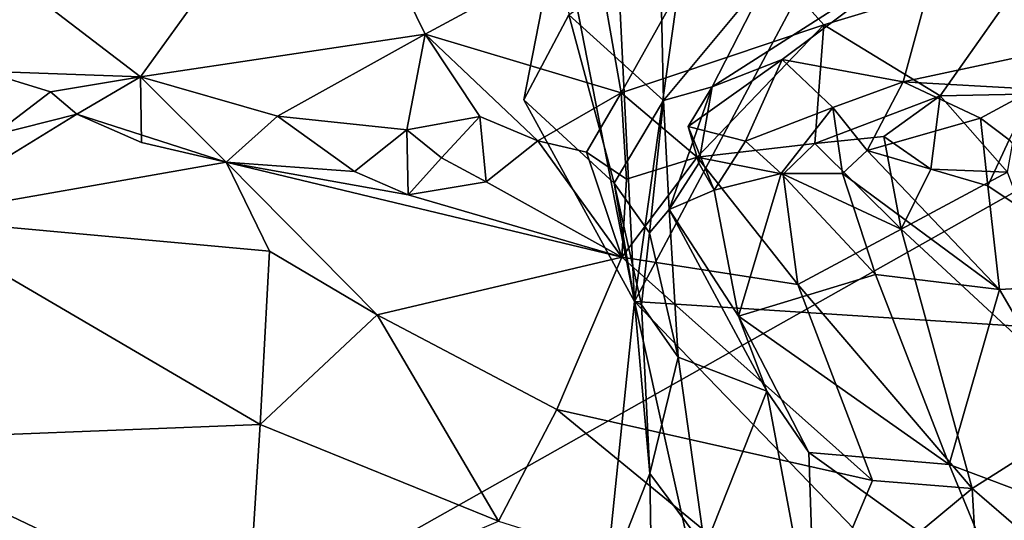
# Model space of a CAD drawing. Units: metres. Extents: x 23.91 to 29.51, y -0.13 to 1.76.
# Drawn here: x 28.44 to 29.03, y 0.78 to 1.09 of the extents above; entities that cross this region are included whole.
import ezdxf

# ---------------------------------------------------------------- set-up
doc = ezdxf.new("R2010")
doc.units = ezdxf.units.M

msp = doc.modelspace()

# ---------------------------------------------------------------- linework, layer by layer
at = {"layer": '2'}
for points in [[(28.80979, 0.91565, -0.49795), (29.23453, 0.88826, -0.46736), (29.14553, 1.54474, -0.46866)], [(28.88235, 1.43194, -0.49131), (28.80979, 0.91565, -0.49795), (29.14553, 1.54474, -0.46866)], [(28.79357, 1.24298, -0.49624), (28.80979, 0.91565, -0.49795), (28.88235, 1.43194, -0.49131)], [(28.79357, 1.24298, -0.49624), (28.7643, 1.14865, -0.4996), (28.80979, 0.91565, -0.49795)], [(28.51033, 1.05174, 1.58486), (28.62056, 1.20477, 1.66524), (28.39694, 1.1385, 1.67973)], [(28.51033, 1.05174, 1.58486), (28.68283, 1.07756, 1.56084), (28.62056, 1.20477, 1.66524)], [(28.68283, 1.07756, 1.56084), (28.7856, 1.1332, 1.56865), (28.62056, 1.20477, 1.66524)], [(28.74266, 1.03779, -0.49486), (28.80979, 0.91565, -0.49795), (28.7643, 1.14865, -0.4996)], [(28.74266, 1.03779, -0.49486), (28.7643, 1.14865, -0.4996), (28.76983, 1.08946, -0.44543)], [(28.7856, 1.1332, 1.56865), (28.80163, 1.04206, 1.47378), (28.863, 1.15174, 1.54137)], [(28.863, 1.15174, 1.54137), (28.80163, 1.04206, 1.47378), (28.92445, 1.0834, 1.43134)], [(28.863, 1.15174, 1.54137), (28.92445, 1.0834, 1.43134), (29.05254, 1.12211, 1.35331)], [(28.02542, 0.41027, -1.50998), (27.888, 1.10047, -1.52033), (29.31336, 1.13635, -1.51185)], [(28.92447, 0.01381, -1.50305), (28.02542, 0.41027, -1.50998), (29.31336, 1.13635, -1.51185)], [(28.41485, 1.05527, 1.6088), (28.51033, 1.05174, 1.58486), (28.39694, 1.1385, 1.67973)], [(28.85681, 1.0458, -0.26173), (28.89299, 1.11644, -0.28322), (28.99597, 1.13482, -0.19172)], [(28.89921, 1.06231, -0.21878), (28.85681, 1.0458, -0.26173), (28.99597, 1.13482, -0.19172)], [(28.89921, 1.06231, -0.21878), (28.99597, 1.13482, -0.19172), (28.97252, 1.04875, -0.12117)], [(28.92447, 0.01381, -1.50305), (29.31336, 1.13635, -1.51185), (29.31384, 0.74066, -1.50776)], [(29.10312, 1.07669, 0.01067), (28.97252, 1.04875, -0.12117), (28.99597, 1.13482, -0.19172)], [(29.24045, 1.13602, 0.13554), (29.10312, 1.07669, 0.01067), (28.99597, 1.13482, -0.19172)], [(28.7856, 1.1332, 1.56865), (28.68283, 1.07756, 1.56084), (28.80163, 1.04206, 1.47378)], [(28.82537, 1.12892, -0.36317), (28.8272, 1.03749, -0.34243), (28.76983, 1.08946, -0.44543)], [(28.89299, 1.11644, -0.28322), (28.8272, 1.03749, -0.34243), (28.82537, 1.12892, -0.36317)], [(29.05254, 1.12211, 1.35331), (28.92445, 1.0834, 1.43134), (28.99495, 1.04028, 1.31312)], [(28.99495, 1.04028, 1.31312), (29.04423, 1.04139, 1.26381), (29.05254, 1.12211, 1.35331)], [(28.85681, 1.0458, -0.26173), (28.8272, 1.03749, -0.34243), (28.89299, 1.11644, -0.28322)], [(28.79739, 0.98734, -0.42119), (28.74266, 1.03779, -0.49486), (28.76983, 1.08946, -0.44543)], [(28.76983, 1.08946, -0.44543), (28.8272, 1.03749, -0.34243), (28.79739, 0.98734, -0.42119)], [(28.80163, 1.04206, 1.47378), (28.84767, 1.00311, 1.4121), (28.92445, 1.0834, 1.43134)], [(28.92445, 1.0834, 1.43134), (28.84767, 1.00311, 1.4121), (28.91893, 1.01132, 1.35999)], [(28.92445, 1.0834, 1.43134), (28.91893, 1.01132, 1.35999), (28.99495, 1.04028, 1.31312)], [(28.51033, 1.05174, 1.58486), (28.59339, 1.02788, 1.54635), (28.68283, 1.07756, 1.56084)], [(28.59339, 1.02788, 1.54635), (28.67166, 1.01962, 1.514), (28.68283, 1.07756, 1.56084)], [(28.68283, 1.07756, 1.56084), (28.67166, 1.01962, 1.514), (28.71605, 1.02768, 1.50159)], [(28.71605, 1.02768, 1.50159), (28.75106, 1.01302, 1.47724), (28.68283, 1.07756, 1.56084)], [(28.68283, 1.07756, 1.56084), (28.75106, 1.01302, 1.47724), (28.80163, 1.04206, 1.47378)], [(29.05205, 1.04441, -0.00975), (28.97252, 1.04875, -0.12117), (29.10312, 1.07669, 0.01067)], [(28.84217, 1.02168, -0.22511), (28.85681, 1.0458, -0.26173), (28.89921, 1.06231, -0.21878)], [(28.8771, 1.01286, -0.19823), (28.84217, 1.02168, -0.22511), (28.89921, 1.06231, -0.21878)], [(28.92996, 1.0332, -0.15416), (28.8771, 1.01286, -0.19823), (28.89921, 1.06231, -0.21878)], [(28.92996, 1.0332, -0.15416), (28.89921, 1.06231, -0.21878), (28.97252, 1.04875, -0.12117)], [(28.41485, 1.05527, 1.6088), (28.42125, 1.01639, 1.60935), (28.45573, 1.04261, 1.59048)], [(28.45573, 1.04261, 1.59048), (28.51033, 1.05174, 1.58486), (28.41485, 1.05527, 1.6088)], [(28.45573, 1.04261, 1.59048), (28.47163, 1.02909, 1.58894), (28.51033, 1.05174, 1.58486)], [(28.51033, 1.05174, 1.58486), (28.47163, 1.02909, 1.58894), (28.51089, 1.01205, 1.5824)], [(28.51033, 1.05174, 1.58486), (28.51089, 1.01205, 1.5824), (28.56225, 1.00016, 1.57826)], [(28.51033, 1.05174, 1.58486), (28.56225, 1.00016, 1.57826), (28.59339, 1.02788, 1.54635)], [(28.83077, 0.97134, -0.28477), (28.8272, 1.03749, -0.34243), (28.85681, 1.0458, -0.26173)], [(28.84874, 0.9995, -0.26363), (28.83077, 0.97134, -0.28477), (28.85681, 1.0458, -0.26173)], [(28.84217, 1.02168, -0.22511), (28.84874, 0.9995, -0.26363), (28.85681, 1.0458, -0.26173)], [(28.95076, 1.00719, -0.12133), (28.92996, 1.0332, -0.15416), (28.97252, 1.04875, -0.12117)], [(28.95076, 1.00719, -0.12133), (28.97252, 1.04875, -0.12117), (29.01946, 1.02675, -0.04188)], [(29.01946, 1.02675, -0.04188), (28.97252, 1.04875, -0.12117), (29.05205, 1.04441, -0.00975)], [(28.45573, 1.04261, 1.59048), (28.42125, 1.01639, 1.60935), (28.47163, 1.02909, 1.58894)], [(28.75106, 1.01302, 1.47724), (28.7806, 1.00613, 1.4602), (28.80163, 1.04206, 1.47378)], [(28.80163, 1.04206, 1.47378), (28.7806, 1.00613, 1.4602), (28.80489, 0.98985, 1.45605)], [(28.80163, 1.04206, 1.47378), (28.80489, 0.98985, 1.45605), (28.84767, 1.00311, 1.4121)], [(28.91893, 1.01132, 1.35999), (28.96086, 1.01563, 1.32462), (28.99495, 1.04028, 1.31312)], [(28.96086, 1.01563, 1.32462), (28.98931, 0.99575, 1.29654), (28.99495, 1.04028, 1.31312)], [(28.98931, 0.99575, 1.29654), (29.03577, 0.994, 1.24101), (28.99495, 1.04028, 1.31312)], [(28.99495, 1.04028, 1.31312), (29.03577, 0.994, 1.24101), (29.04423, 1.04139, 1.26381)], [(29.03676, 1.01364, -0.01999), (29.01946, 1.02675, -0.04188), (29.05205, 1.04441, -0.00975)], [(28.74266, 1.03779, -0.49486), (28.79739, 0.98734, -0.42119), (28.80979, 0.91565, -0.49795)], [(28.79739, 0.98734, -0.42119), (28.8272, 1.03749, -0.34243), (28.81873, 0.95719, -0.36577)], [(28.83077, 0.97134, -0.28477), (28.81873, 0.95719, -0.36577), (28.8272, 1.03749, -0.34243)], [(28.89853, 0.99329, -0.18641), (28.8771, 1.01286, -0.19823), (28.92996, 1.0332, -0.15416)], [(28.89853, 0.99329, -0.18641), (28.92996, 1.0332, -0.15416), (28.93584, 0.99327, -0.15161)], [(28.93584, 0.99327, -0.15161), (28.92996, 1.0332, -0.15416), (28.95076, 1.00719, -0.12133)], [(28.47163, 1.02909, 1.58894), (28.42125, 1.01639, 1.60935), (28.36904, 0.9661, 1.66408)], [(28.56225, 1.00016, 1.57826), (28.47163, 1.02909, 1.58894), (28.36904, 0.9661, 1.66408)], [(28.47163, 1.02909, 1.58894), (28.56225, 1.00016, 1.57826), (28.51089, 1.01205, 1.5824)], [(28.59339, 1.02788, 1.54635), (28.56225, 1.00016, 1.57826), (28.63991, 0.99437, 1.53554)], [(28.59339, 1.02788, 1.54635), (28.63991, 0.99437, 1.53554), (28.67166, 1.01962, 1.514)], [(28.67166, 1.01962, 1.514), (28.69273, 1.00267, 1.50476), (28.71605, 1.02768, 1.50159)], [(28.71605, 1.02768, 1.50159), (28.69273, 1.00267, 1.50476), (28.71988, 0.98813, 1.49951)], [(28.71605, 1.02768, 1.50159), (28.71988, 0.98813, 1.49951), (28.75106, 1.01302, 1.47724)], [(28.95076, 1.00719, -0.12133), (29.01946, 1.02675, -0.04188), (29.02383, 0.98565, -0.05959)], [(29.02383, 0.98565, -0.05959), (29.01946, 1.02675, -0.04188), (29.03676, 1.01364, -0.01999)], [(28.84874, 0.9995, -0.26363), (28.84217, 1.02168, -0.22511), (28.85795, 0.98316, -0.24156)], [(28.85795, 0.98316, -0.24156), (28.84217, 1.02168, -0.22511), (28.8771, 1.01286, -0.19823)], [(28.67166, 1.01962, 1.514), (28.63991, 0.99437, 1.53554), (28.67261, 0.9803, 1.5364)], [(28.67166, 1.01962, 1.514), (28.67261, 0.9803, 1.5364), (28.69273, 1.00267, 1.50476)], [(28.96086, 1.01563, 1.32462), (28.91893, 1.01132, 1.35999), (28.97138, 0.95946, 1.33967)], [(28.98931, 0.99575, 1.29654), (28.96086, 1.01563, 1.32462), (28.97138, 0.95946, 1.33967)], [(28.75106, 1.01302, 1.47724), (28.71988, 0.98813, 1.49951), (28.80203, 0.94254, 1.50776)], [(28.7806, 1.00613, 1.4602), (28.75106, 1.01302, 1.47724), (28.80203, 0.94254, 1.50776)], [(28.91893, 1.01132, 1.35999), (28.84767, 1.00311, 1.4121), (28.89989, 0.99285, 1.37789)], [(28.85795, 0.98316, -0.24156), (28.8771, 1.01286, -0.19823), (28.89853, 0.99329, -0.18641)], [(28.91893, 1.01132, 1.35999), (28.89989, 0.99285, 1.37789), (28.97138, 0.95946, 1.33967)], [(29.02383, 0.98565, -0.05959), (29.03676, 1.01364, -0.01999), (29.11108, 0.92727, -0.02242)], [(28.7806, 1.00613, 1.4602), (28.80203, 0.94254, 1.50776), (28.80489, 0.98985, 1.45605)], [(28.80489, 0.98985, 1.45605), (28.80203, 0.94254, 1.50776), (28.84767, 1.00311, 1.4121)], [(28.84767, 1.00311, 1.4121), (28.80203, 0.94254, 1.50776), (28.90877, 0.9259, 1.441)], [(28.89989, 0.99285, 1.37789), (28.84767, 1.00311, 1.4121), (28.90877, 0.9259, 1.441)], [(28.93584, 0.99327, -0.15161), (28.95076, 1.00719, -0.12133), (29.03098, 0.92295, -0.13144)], [(29.02383, 0.98565, -0.05959), (29.03098, 0.92295, -0.13144), (28.95076, 1.00719, -0.12133)], [(28.56225, 1.00016, 1.57826), (28.36904, 0.9661, 1.66408), (28.58838, 0.94615, 1.6178)], [(28.56225, 1.00016, 1.57826), (28.58838, 0.94615, 1.6178), (28.65366, 0.90751, 1.61777)], [(28.63991, 0.99437, 1.53554), (28.56225, 1.00016, 1.57826), (28.67261, 0.9803, 1.5364)], [(28.56225, 1.00016, 1.57826), (28.65366, 0.90751, 1.61777), (28.80203, 0.94254, 1.50776)], [(28.67261, 0.9803, 1.5364), (28.56225, 1.00016, 1.57826), (28.80203, 0.94254, 1.50776)], [(28.69273, 1.00267, 1.50476), (28.67261, 0.9803, 1.5364), (28.71988, 0.98813, 1.49951)], [(28.83077, 0.97134, -0.28477), (28.84874, 0.9995, -0.26363), (28.85795, 0.98316, -0.24156)], [(28.85795, 0.98316, -0.24156), (28.89853, 0.99329, -0.18641), (28.87283, 0.90673, -0.30013)], [(28.87283, 0.90673, -0.30013), (28.89853, 0.99329, -0.18641), (28.95572, 0.93204, -0.20746)], [(28.89853, 0.99329, -0.18641), (28.93584, 0.99327, -0.15161), (28.95572, 0.93204, -0.20746)], [(28.89989, 0.99285, 1.37789), (28.90877, 0.9259, 1.441), (28.97138, 0.95946, 1.33967)], [(28.95572, 0.93204, -0.20746), (28.93584, 0.99327, -0.15161), (29.03098, 0.92295, -0.13144)], [(29.03577, 0.994, 1.24101), (28.98931, 0.99575, 1.29654), (28.97138, 0.95946, 1.33967)], [(29.03577, 0.994, 1.24101), (28.97138, 0.95946, 1.33967), (29.08949, 0.8499, 1.30429)], [(28.71988, 0.98813, 1.49951), (28.67261, 0.9803, 1.5364), (28.80203, 0.94254, 1.50776)], [(28.81396, 0.91367, -0.41481), (28.80979, 0.91565, -0.49795), (28.79739, 0.98734, -0.42119)], [(28.81873, 0.95719, -0.36577), (28.81396, 0.91367, -0.41481), (28.79739, 0.98734, -0.42119)], [(29.03098, 0.92295, -0.13144), (29.02383, 0.98565, -0.05959), (29.11108, 0.92727, -0.02242)], [(28.87283, 0.90673, -0.30013), (28.83077, 0.97134, -0.28477), (28.85795, 0.98316, -0.24156)], [(28.81873, 0.95719, -0.36577), (28.83077, 0.97134, -0.28477), (28.83622, 0.88184, -0.36289)], [(28.87283, 0.90673, -0.30013), (28.89001, 0.86118, -0.31276), (28.83077, 0.97134, -0.28477)], [(28.89001, 0.86118, -0.31276), (28.83622, 0.88184, -0.36289), (28.83077, 0.97134, -0.28477)], [(28.36904, 0.9661, 1.66408), (28.33579, 0.83144, 1.73893), (28.58278, 0.84099, 1.6732)], [(28.36904, 0.9661, 1.66408), (28.58278, 0.84099, 1.6732), (28.58838, 0.94615, 1.6178)], [(28.81396, 0.91367, -0.41481), (28.81873, 0.95719, -0.36577), (28.83622, 0.88184, -0.36289)], [(28.97138, 0.95946, 1.33967), (28.90877, 0.9259, 1.441), (29.01443, 0.80227, 1.42045)], [(28.97138, 0.95946, 1.33967), (29.01443, 0.80227, 1.42045), (29.08949, 0.8499, 1.30429)], [(28.58838, 0.94615, 1.6178), (28.58278, 0.84099, 1.6732), (28.65366, 0.90751, 1.61777)], [(28.76254, 0.85008, 1.59649), (28.80203, 0.94254, 1.50776), (28.65366, 0.90751, 1.61777)], [(28.80203, 0.94254, 1.50776), (28.76254, 0.85008, 1.59649), (28.95405, 0.80705, 1.47123)], [(28.90877, 0.9259, 1.441), (28.80203, 0.94254, 1.50776), (28.95405, 0.80705, 1.47123)], [(28.87283, 0.90673, -0.30013), (28.95572, 0.93204, -0.20746), (29.00055, 0.81681, -0.23333)], [(29.00055, 0.81681, -0.23333), (28.95572, 0.93204, -0.20746), (29.03098, 0.92295, -0.13144)], [(28.90877, 0.9259, 1.441), (28.95405, 0.80705, 1.47123), (29.01443, 0.80227, 1.42045)], [(29.03098, 0.92295, -0.13144), (29.11108, 0.92727, -0.02242), (29.11881, 0.77231, -0.10665)], [(29.11881, 0.77231, -0.10665), (29.00055, 0.81681, -0.23333), (29.03098, 0.92295, -0.13144)], [(28.79192, 0.74256, -0.49595), (28.96589, 0.21216, -0.49304), (28.80979, 0.91565, -0.49795)], [(28.79192, 0.74256, -0.49595), (28.80979, 0.91565, -0.49795), (28.81901, 0.81132, -0.43269)], [(28.80979, 0.91565, -0.49795), (28.96589, 0.21216, -0.49304), (29.15963, 0.553, -0.47188)], [(28.80979, 0.91565, -0.49795), (29.15963, 0.553, -0.47188), (29.23453, 0.88826, -0.46736)], [(28.81901, 0.81132, -0.43269), (28.80979, 0.91565, -0.49795), (28.81396, 0.91367, -0.41481)], [(28.81901, 0.81132, -0.43269), (28.81396, 0.91367, -0.41481), (28.83622, 0.88184, -0.36289)], [(28.65366, 0.90751, 1.61777), (28.58278, 0.84099, 1.6732), (28.72726, 0.78247, 1.63576)], [(28.76254, 0.85008, 1.59649), (28.65366, 0.90751, 1.61777), (28.72726, 0.78247, 1.63576)], [(28.89001, 0.86118, -0.31276), (28.87283, 0.90673, -0.30013), (28.91542, 0.82412, -0.30782)], [(28.91542, 0.82412, -0.30782), (28.87283, 0.90673, -0.30013), (29.00055, 0.81681, -0.23333)], [(28.83622, 0.88184, -0.36289), (28.85241, 0.76649, -0.37055), (28.81901, 0.81132, -0.43269)], [(28.85241, 0.76649, -0.37055), (28.83622, 0.88184, -0.36289), (28.89001, 0.86118, -0.31276)], [(28.89001, 0.86118, -0.31276), (28.91936, 0.70324, -0.30197), (28.85241, 0.76649, -0.37055)], [(28.91542, 0.82412, -0.30782), (28.91936, 0.70324, -0.30197), (28.89001, 0.86118, -0.31276)], [(28.76254, 0.85008, 1.59649), (28.72726, 0.78247, 1.63576), (28.91818, 0.72251, 1.52157)], [(28.76254, 0.85008, 1.59649), (28.91818, 0.72251, 1.52157), (28.95405, 0.80705, 1.47123)], [(29.01443, 0.80227, 1.42045), (29.10706, 0.72217, 1.34152), (29.08949, 0.8499, 1.30429)], [(28.33579, 0.83144, 1.73893), (28.57493, 0.71705, 1.70006), (28.58278, 0.84099, 1.6732)], [(28.58278, 0.84099, 1.6732), (28.57493, 0.71705, 1.70006), (28.72726, 0.78247, 1.63576)], [(28.33579, 0.83144, 1.73893), (28.40764, 0.71759, 1.74172), (28.57493, 0.71705, 1.70006)], [(28.91936, 0.70324, -0.30197), (28.91542, 0.82412, -0.30782), (29.032, 0.74047, -0.21456)], [(29.032, 0.74047, -0.21456), (28.91542, 0.82412, -0.30782), (29.00055, 0.81681, -0.23333)], [(29.032, 0.74047, -0.21456), (29.00055, 0.81681, -0.23333), (29.11881, 0.77231, -0.10665)], [(28.81901, 0.81132, -0.43269), (28.82141, 0.66156, -0.40942), (28.79192, 0.74256, -0.49595)], [(28.81901, 0.81132, -0.43269), (28.85241, 0.76649, -0.37055), (28.82141, 0.66156, -0.40942)], [(28.95405, 0.80705, 1.47123), (28.91818, 0.72251, 1.52157), (29.01443, 0.80227, 1.42045)], [(29.01443, 0.80227, 1.42045), (28.91818, 0.72251, 1.52157), (29.02171, 0.67629, 1.43248)], [(29.01443, 0.80227, 1.42045), (29.02171, 0.67629, 1.43248), (29.10706, 0.72217, 1.34152)]]:
    msp.add_3dface(points, dxfattribs=at)

doc.saveas('drawing.dxf')
